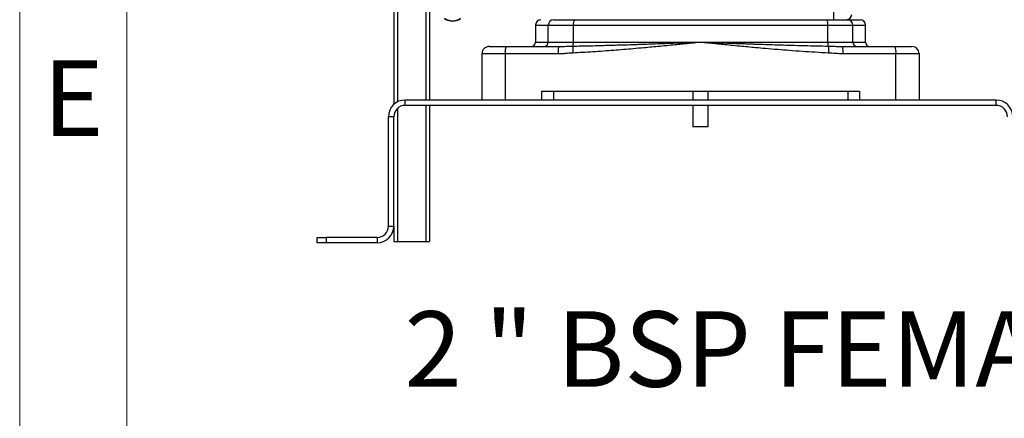
# Model space of a CAD drawing. Units: millimetres. Extents: x 4 to 416, y 4 to 293.
# Drawn here: x 4 to 59, y 56 to 79 of the extents above; entities that cross this region are included whole.
import ezdxf

# ---------------------------------------------------------------- set-up
doc = ezdxf.new("R2010")
doc.units = ezdxf.units.MM
doc.layers.add('FORMAT', color=7, linetype='Continuous')
doc.layers.add('SHEET_FORMAT_LINES', color=8, linetype='Continuous')
doc.styles.add('SLDTEXTSTYLE0', font='TXT', dxfattribs={"width": 0.75})
doc.styles.add('SLDTEXTSTYLE5', font='TXT', dxfattribs={"width": 0.696429})

msp = doc.modelspace()

# ---------------------------------------------------------------- linework, layer by layer
at = {"color": 7, "linetype": 'Continuous', "lineweight": 25}
for p, q in [((49.626, 104.553), (49.626, 78.503)), ((24.974, 82.963), (24.974, 73.754)), ((25.184, 81.981), (25.184, 73.9)), ((26.764, 80.12), (26.764, 74.003)), ((26.974, 79.612), (26.974, 74.003)), ((27.936, 78.488), (27.824, 78.569)), ((28.16, 78.432), (27.936, 78.488)), ((28.16, 78.432), (28.388, 78.432)), ((28.612, 78.488), (28.388, 78.432)), ((28.723, 78.569), (28.611, 78.488)), ((33.931, 78.503), (35.104, 78.503)), ((35.104, 78.503), (49.243, 78.503)), ((49.243, 78.503), (50.417, 78.503)), ((50.417, 78.503), (51.124, 78.503)), ((32.924, 78.203), (32.924, 77.253)), ((32.924, 78.203), (33.637, 78.203)), ((33.637, 78.203), (35.045, 78.203)), ((33.637, 77.253), (33.637, 78.203)), ((35.045, 78.203), (49.303, 78.203)), ((35.045, 77.253), (35.045, 78.203)), ((49.303, 77.253), (49.303, 78.203)), ((49.303, 78.203), (50.711, 78.203)), ((50.711, 77.253), (50.711, 78.203)), ((50.711, 78.203), (51.424, 78.203)), ((51.424, 77.253), (51.424, 78.203)), ((30.324, 77.003), (31.273, 77.003)), ((31.273, 77.003), (34.226, 77.003)), ((32.924, 77.253), (33.637, 77.253)), ((33.637, 77.253), (35.045, 77.253)), ((34.226, 77.003), (34.275, 77.003)), ((35.045, 77.253), (42.173, 77.253)), ((42.173, 77.253), (49.303, 77.253)), ((49.303, 77.253), (50.711, 77.253)), ((50.071, 77.004), (50.122, 77.003)), ((50.122, 77.003), (53.074, 77.003)), ((50.711, 77.253), (51.424, 77.253)), ((53.074, 77.003), (54.024, 77.003)), ((29.924, 76.603), (31.218, 76.603)), ((29.924, 74.003), (29.924, 76.603)), ((31.218, 76.603), (31.218, 74.003)), ((31.218, 76.603), (34.186, 76.603)), ((50.162, 76.603), (53.129, 76.603)), ((53.129, 74.003), (53.129, 76.603)), ((53.129, 76.603), (54.424, 76.603)), ((54.424, 76.603), (54.424, 74.003)), ((25.609, 73.703), (25.609, 74.003)), ((58.739, 74.003), (25.609, 74.003)), ((33.257, 74.503), (51.091, 74.503)), ((33.257, 74.503), (33.257, 74.003)), ((33.924, 74.503), (33.924, 74.003)), ((41.749, 74.503), (41.749, 74.003)), ((42.599, 74.003), (42.599, 74.503)), ((50.424, 74.503), (50.424, 74.003)), ((51.091, 74.503), (51.091, 74.003)), ((58.739, 73.703), (58.739, 74.003)), ((25.184, 73.539), (25.184, 66.068)), ((58.739, 73.703), (25.609, 73.703)), ((26.764, 73.703), (26.764, 66.068)), ((26.974, 73.703), (26.974, 66.068)), ((41.749, 73.703), (41.749, 72.503)), ((42.599, 72.503), (42.599, 73.703)), ((24.974, 73.068), (24.674, 73.068)), ((24.674, 66.938), (24.674, 73.068)), ((24.974, 66.938), (24.974, 73.068)), ((42.599, 72.503), (41.749, 72.503)), ((24.674, 66.938), (24.974, 66.938)), ((24.974, 66.938), (24.974, 66.068)), ((20.674, 66.003), (20.674, 66.303)), ((20.674, 66.303), (21.174, 66.303)), ((21.174, 66.303), (21.174, 66.003)), ((24.039, 66.303), (21.174, 66.303)), ((24.039, 66.303), (24.039, 66.003)), ((21.174, 66.003), (20.674, 66.003)), ((24.039, 66.003), (21.174, 66.003)), ((24.974, 66.068), (25.184, 66.068)), ((25.184, 66.068), (26.764, 66.068)), ((26.764, 66.068), (26.974, 66.068))]:
    msp.add_line(p, q, dxfattribs=at)
for centre, radius, start, end in [((28.24, 79.109), 0.681, 232.364, 263.2207), ((28.307, 79.109), 0.681, 276.7793, 307.636), ((33.224, 78.203), 0.3, 90, 180), ((33.934, 78.205), 0.297, 90.5788, 180.5673), ((35.468, 78.275), 0.429, 147.9349, 189.6618), ((48.88, 78.275), 0.429, 350.3382, 32.0651), ((50.349, 78.803), 0.3, 270, 0), ((50.414, 78.205), 0.297, 359.4327, 89.4222), ((51.124, 78.203), 0.3, 0, 90), ((30.324, 76.603), 0.4, 89.9994, 180), ((31.99, 76.701), 0.778, 157.154, 187.2504), ((32.674, 77.253), 0.25, 270, 0), ((33.389, 77.25), 0.248, 270.5787, 0.5673), ((34.377, 77.223), 0.668, 342.5889, 2.556), ((49.97, 77.223), 0.668, 177.444, 197.4111), ((49.13, 76.702), 1.036, 354.5171, 16.8873), ((50.958, 77.25), 0.248, 179.4327, 269.4213), ((51.674, 77.253), 0.25, 180, 270), ((52.358, 76.701), 0.778, 352.7498, 22.8458), ((54.024, 76.603), 0.4, 0, 90), ((25.609, 73.068), 0.935, 90, 180), ((58.739, 73.068), 0.935, 0, 90), ((25.609, 73.068), 0.635, 90, 180), ((58.739, 73.068), 0.635, 0, 90), ((24.039, 66.938), 0.635, 270, 0), ((24.039, 66.938), 0.935, 270, 0)]:
    msp.add_arc(centre, radius, start, end, dxfattribs=at)
msp.add_open_spline([(34.226, 77.003), (34.22, 76.996), (34.21, 76.984), (34.197, 76.892), (34.187, 76.76), (34.186, 76.655), (34.186, 76.603)], degree=3, dxfattribs=at)
for points, knots in [([(34.275, 77.003), (34.352, 77.005), (34.514, 77.007), (34.761, 77.017), (34.932, 77.021), (35.015, 77.023)], [0, 0, 0, 0, 0.321857, 0.674345, 1, 1, 1, 1]), ([(35.015, 77.023), (35.012, 77.005), (35.008, 76.969), (35.005, 76.878), (35.006, 76.771), (35.009, 76.693), (35.01, 76.655)], [0, 0, 0, 0, 0.244604, 0.5, 0.755396, 1, 1, 1, 1]), ([(35.01, 76.655), (35.192, 76.665), (35.565, 76.683), (36.14, 76.718), (36.725, 76.758), (37.296, 76.8), (37.853, 76.845), (38.413, 76.892), (38.943, 76.939), (39.442, 76.985), (39.912, 77.03), (40.379, 77.075), (40.81, 77.117), (41.224, 77.158), (41.67, 77.202), (41.996, 77.235), (42.173, 77.252)], [0, 0, 0, 0, 0.07617, 0.156351, 0.240548, 0.321222, 0.395642, 0.473781, 0.555639, 0.617522, 0.682711, 0.752539, 0.813135, 0.863481, 0.925769, 1, 1, 1, 1]), ([(35.015, 77.023), (35.162, 77.026), (35.46, 77.031), (35.913, 77.042), (36.378, 77.053), (36.833, 77.066), (37.28, 77.079), (37.73, 77.092), (38.084, 77.104), (38.338, 77.112), (38.476, 77.117), (38.618, 77.122), (38.763, 77.127), (38.911, 77.132), (39.156, 77.14), (39.529, 77.153), (40.059, 77.173), (40.682, 77.196), (41.397, 77.223), (41.904, 77.242), (42.173, 77.252)], [0, 0, 0, 0, 0.062088, 0.125762, 0.191021, 0.257865, 0.31709, 0.378666, 0.446691, 0.465572, 0.484895, 0.504661, 0.524869, 0.545518, 0.56661, 0.627623, 0.701472, 0.788151, 0.887659, 1, 1, 1, 1]), ([(42.173, 77.252), (42.525, 77.239), (43.183, 77.214), (43.896, 77.187), (44.312, 77.172), (44.472, 77.166), (44.628, 77.16), (44.778, 77.155), (44.923, 77.15), (45.063, 77.145), (45.198, 77.14), (45.513, 77.129), (45.998, 77.112), (46.641, 77.092), (47.3, 77.072), (47.976, 77.053), (48.667, 77.036), (49.115, 77.027), (49.333, 77.023)], [0, 0, 0, 0, 0.146573, 0.274824, 0.297864, 0.320198, 0.341825, 0.362745, 0.382958, 0.402464, 0.421264, 0.439356, 0.534504, 0.624323, 0.70881, 0.811047, 0.908111, 1, 1, 1, 1]), ([(42.173, 77.252), (42.311, 77.239), (42.589, 77.211), (43.012, 77.169), (43.445, 77.126), (43.901, 77.081), (44.364, 77.037), (44.821, 76.993), (45.299, 76.949), (45.855, 76.899), (46.485, 76.846), (47.176, 76.79), (47.876, 76.74), (48.606, 76.692), (49.091, 76.668), (49.337, 76.655)], [0, 0, 0, 0, 0.057476, 0.116592, 0.177109, 0.238987, 0.307351, 0.371105, 0.43025, 0.507569, 0.6039, 0.694016, 0.796966, 0.896898, 1, 1, 1, 1]), ([(49.333, 77.023), (49.335, 77.004), (49.34, 76.966), (49.342, 76.873), (49.342, 76.767), (49.339, 76.692), (49.337, 76.655)], [0, 0, 0, 0, 0.256197, 0.515549, 0.766624, 1, 1, 1, 1]), ([(49.333, 77.023), (49.415, 77.021), (49.586, 77.017), (49.832, 77.007), (49.993, 77.005), (50.071, 77.004)], [0, 0, 0, 0, 0.3262002, 0.675625, 1, 1, 1, 1]), ([(34.186, 76.603), (34.277, 76.605), (34.45, 76.61), (34.724, 76.637), (34.907, 76.649), (35.01, 76.655)], [0, 0, 0, 0, 0.333083, 0.626291, 1, 1, 1, 1]), ([(49.337, 76.655), (49.473, 76.645), (49.747, 76.623), (50.022, 76.609), (50.162, 76.603)], [0, 0, 0, 0, 0.492746, 1, 1, 1, 1])]:
    msp.add_open_spline(points, degree=3, knots=knots, dxfattribs=at)
at = {"layer": 'SHEET_FORMAT_LINES', "color": 7, "linetype": 'Continuous', "lineweight": 18}
for p, q in [((4, 4), (4, 293)), ((10, 10), (10, 287))]:
    msp.add_line(p, q, dxfattribs=at)

# ---------------------------------------------------------------- texts
at = {"layer": 'FORMAT', "insert": (25.577, 62.167), "char_height": 4.23333, "attachment_point": 1, "style": 'SLDTEXTSTYLE5'}
msp.add_mtext('2 " BSP FEMALE', dxfattribs=at)
at = {"layer": 'SHEET_FORMAT_LINES', "insert": (7.008, 76.225), "char_height": 4.233, "attachment_point": 2, "style": 'SLDTEXTSTYLE0'}
msp.add_mtext('E', dxfattribs=at)

doc.saveas('drawing.dxf')
